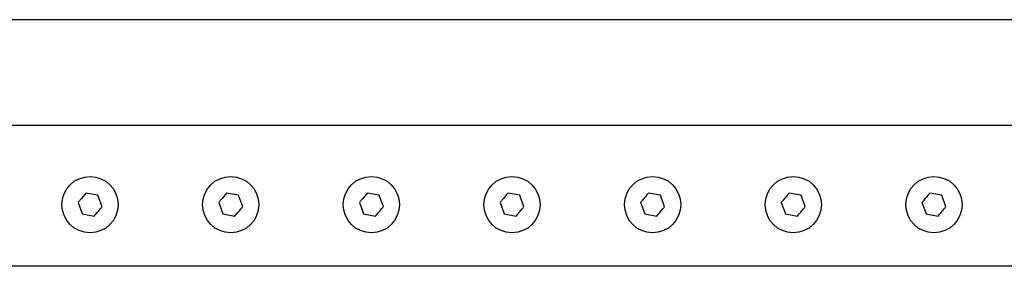
# Model space of a CAD drawing. Units: inches. Extents: x 0.1 to 16.9, y 0.1 to 10.9.
# Drawn here: x 8.7 to 10.4, y 7 to 7.4 of the extents above; entities that cross this region are included whole.
import ezdxf

# ---------------------------------------------------------------- set-up
doc = ezdxf.new("R2010")
doc.units = ezdxf.units.IN
doc.header["$MEASUREMENT"] = 0

msp = doc.modelspace()

# ---------------------------------------------------------------- linework, layer by layer
at = {"color": 7, "linetype": 'Continuous', "lineweight": 25}
for p, q in [((13.4057, 7.4388), (1.4057, 7.4388)), ((13.4057, 7.2513), (1.4057, 7.2513)), ((8.79462, 7.12726), (8.7733, 7.13102)), ((8.80203, 7.10692), (8.79462, 7.12726)), ((9.04462, 7.12726), (9.0233, 7.13102)), ((9.05203, 7.10692), (9.04462, 7.12726)), ((9.29462, 7.12726), (9.2733, 7.13102)), ((9.30203, 7.10692), (9.29462, 7.12726)), ((9.54462, 7.12726), (9.5233, 7.13102)), ((9.55203, 7.10692), (9.54462, 7.12726)), ((9.79462, 7.12726), (9.7733, 7.13102)), ((9.80203, 7.10692), (9.79462, 7.12726)), ((10.04462, 7.12726), (10.0233, 7.13102)), ((10.05203, 7.10692), (10.04462, 7.12726)), ((10.29462, 7.12726), (10.2733, 7.13102)), ((10.30203, 7.10692), (10.29462, 7.12726)), ((8.75938, 7.11444), (8.76679, 7.09409)), ((9.00938, 7.11444), (9.01679, 7.09409)), ((9.25938, 7.11444), (9.26679, 7.09409)), ((9.50938, 7.11444), (9.51679, 7.09409)), ((9.75938, 7.11444), (9.76679, 7.09409)), ((10.00938, 7.11444), (10.01679, 7.09409)), ((10.25938, 7.11444), (10.26679, 7.09409)), ((8.76679, 7.09409), (8.78811, 7.09033)), ((9.01679, 7.09409), (9.03811, 7.09033)), ((9.26679, 7.09409), (9.28811, 7.09033)), ((9.51679, 7.09409), (9.53811, 7.09033)), ((9.76679, 7.09409), (9.78811, 7.09033)), ((10.01679, 7.09409), (10.03811, 7.09033)), ((10.26679, 7.09409), (10.28811, 7.09033)), ((13.4057, 7.0013), (1.4057, 7.0013))]:
    msp.add_line(p, q, dxfattribs=at)
for centre in [(8.7807, 7.11068), (9.0307, 7.11068), (9.2807, 7.11068), (9.5307, 7.11068), (9.7807, 7.11068), (10.0307, 7.11068), (10.2807, 7.11068)]:
    msp.add_circle(centre, 0.05, dxfattribs=at)
for points in [[(8.7733, 7.13102), (8.76974, 7.12678), (8.76508, 7.12123), (8.76047, 7.11573), (8.75938, 7.11444)], [(9.0233, 7.13102), (9.01974, 7.12678), (9.01508, 7.12123), (9.01047, 7.11573), (9.00938, 7.11444)], [(9.2733, 7.13102), (9.26974, 7.12678), (9.26508, 7.12123), (9.26047, 7.11573), (9.25938, 7.11444)], [(9.5233, 7.13102), (9.51974, 7.12678), (9.51508, 7.12123), (9.51047, 7.11573), (9.50938, 7.11444)], [(9.7733, 7.13102), (9.76974, 7.12678), (9.76508, 7.12123), (9.76047, 7.11573), (9.75938, 7.11444)], [(10.0233, 7.13102), (10.01974, 7.12678), (10.01508, 7.12123), (10.01047, 7.11573), (10.00938, 7.11444)], [(10.2733, 7.13102), (10.26974, 7.12678), (10.26508, 7.12123), (10.26047, 7.11573), (10.25938, 7.11444)], [(8.78811, 7.09033), (8.79167, 7.09457), (8.79632, 7.10012), (8.80094, 7.10562), (8.80203, 7.10692)], [(9.03811, 7.09033), (9.04167, 7.09457), (9.04632, 7.10012), (9.05094, 7.10562), (9.05203, 7.10692)], [(9.28811, 7.09033), (9.29167, 7.09457), (9.29632, 7.10012), (9.30094, 7.10562), (9.30203, 7.10692)], [(9.53811, 7.09033), (9.54167, 7.09457), (9.54632, 7.10012), (9.55094, 7.10562), (9.55203, 7.10692)], [(9.78811, 7.09033), (9.79167, 7.09457), (9.79632, 7.10012), (9.80094, 7.10562), (9.80203, 7.10692)], [(10.03811, 7.09033), (10.04167, 7.09457), (10.04632, 7.10012), (10.05094, 7.10562), (10.05203, 7.10692)], [(10.28811, 7.09033), (10.29167, 7.09457), (10.29632, 7.10012), (10.30094, 7.10562), (10.30203, 7.10692)]]:
    msp.add_open_spline(points, degree=3, knots=[0, 0, 0, 0, 0.763801, 1, 1, 1, 1], dxfattribs=at)

doc.saveas('drawing.dxf')
